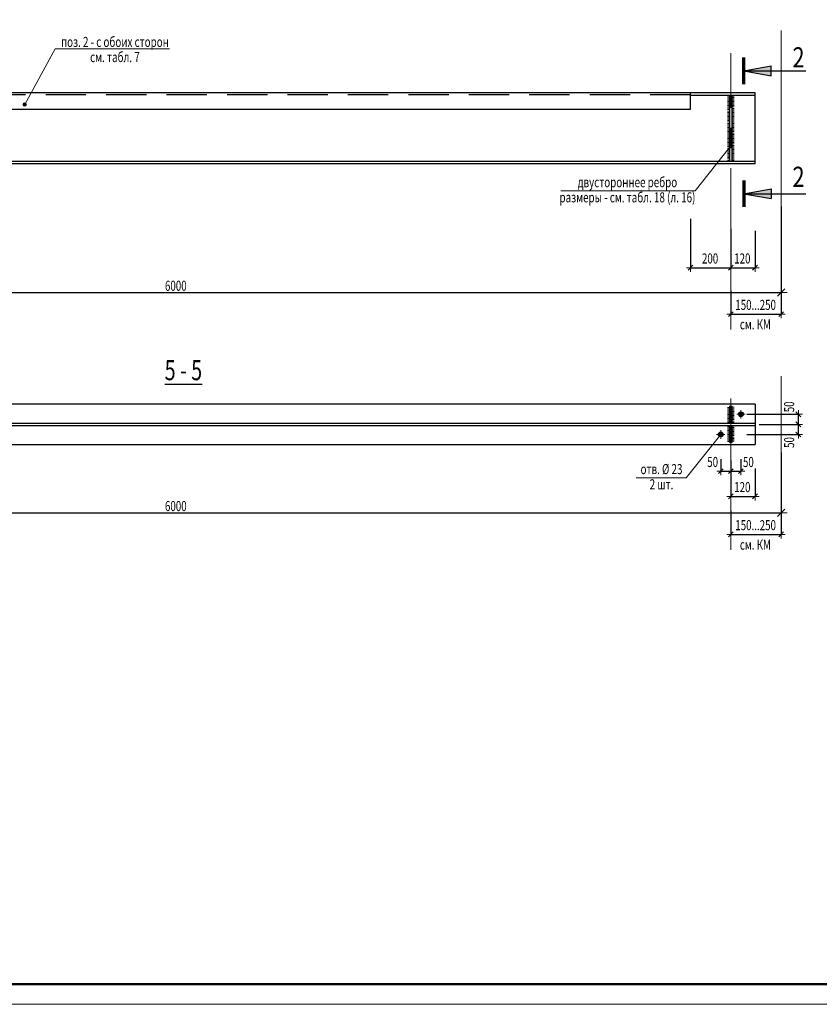
# Model space of a CAD drawing. Units: metres. Extents: x -36 to 668, y -497 to 13.
# Drawn here: x 10 to 14, y 5 to 10 of the extents above; entities that cross this region are included whole.
import ezdxf

# ---------------------------------------------------------------- set-up
doc = ezdxf.new("R2010")
doc.units = ezdxf.units.M
doc.header["$PDMODE"] = 65
doc.linetypes.add('______2', pattern=[0.27, 0.2, -0.07])
doc.linetypes.add('______5', pattern=[1.1, 0.8, -0.1, 0.1, -0.1])
doc.layers.add('Standard', color=7, linetype='Continuous', lineweight=25)
doc.layers.add('Заливка', color=7, linetype='Continuous', lineweight=13)
doc.styles.add('ARIAL', font='arial.ttf')
doc.dimstyles.new('__________63', dxfattribs={"dimtxt": 0.05, "dimasz": 0.04, "dimexe": 0, "dimexo": 0, "dimgap": 0.025, "dimtad": 2, "dimdec": 0, "dimlfac": 1000, "dimrnd": 1, "dimzin": 12, "dimdsep": 46, "dimtxsty": 'ARIAL', "dimblk1": 'ALL_ML_STRICH', "dimblk2": 'ALL_ML_STRICH', "dimsah": 1, "dimcen": 0, "dimclrd": 7, "dimclre": 7, "dimclrt": 7, "dimadec": 0, "dimazin": 0, "dimtfac": 1, "dimtdec": 0, "dimtix": 1, "dimtmove": 2, "dimatfit": 3, "dimfxl": 0, "dimtzin": 0, "dimlwd": 0, "dimlwe": 13, "dimarcsym": 0})
doc.dimstyles.new('__________69', dxfattribs={"dimtxt": 0.05, "dimasz": 0.06, "dimexe": 0, "dimexo": 0, "dimgap": 0.025, "dimtad": 2, "dimdec": 0, "dimlfac": 1000, "dimrnd": 1, "dimzin": 12, "dimdsep": 46, "dimtxsty": 'ARIAL', "dimblk1": 'ALL_ML_STRICH', "dimblk2": 'ALL_ML_STRICH', "dimsah": 1, "dimcen": 0, "dimclrd": 7, "dimclre": 7, "dimclrt": 7, "dimadec": 0, "dimazin": 0, "dimtfac": 1, "dimtdec": 0, "dimtix": 1, "dimtmove": 2, "dimatfit": 3, "dimfxl": 0, "dimtzin": 0, "dimlwd": 0, "dimlwe": 13, "dimarcsym": 0})
doc.dimstyles.new('__________72', dxfattribs={"dimtxt": 0.05, "dimasz": 0.04, "dimexe": 0, "dimexo": 0, "dimgap": 0.025, "dimtad": 2, "dimdec": 0, "dimlfac": 1000, "dimrnd": 1, "dimzin": 12, "dimdsep": 46, "dimtxsty": 'ARIAL', "dimblk1": 'ALL_ML_STRICH', "dimblk2": 'ALL_ML_STRICH', "dimsah": 1, "dimcen": 0, "dimclrd": 7, "dimclre": 7, "dimclrt": 7, "dimadec": 0, "dimazin": 0, "dimtfac": 1, "dimtdec": 0, "dimtix": 1, "dimtmove": 2, "dimatfit": 3, "dimfxl": 0, "dimtvp": 1.2, "dimtzin": 0, "dimlwd": 0, "dimlwe": 13, "dimarcsym": 0})

# ---------------------------------------------------------------- blocks, each defined once
blk = doc.blocks.new('СЛОЖНЫЙ_ОБЪЕКТ_3510')
at = {"layer": 'Standard', "color": 7, "linetype": 'Continuous', "lineweight": 13}
blk.add_line((18.7328, 5.0676), (6.8528, 5.0676), dxfattribs=at)
at = {"layer": 'Standard', "color": 7, "linetype": 'Continuous', "lineweight": 50}
blk.add_lwpolyline([(14.9328, 5.1676), (7.2528, 5.1676), (7.2528, 13.3676), (18.6328, 13.3676), (18.6328, 6.2676), (14.9328, 6.2676), (14.9328, 5.1676)], close=True, dxfattribs=at)
at = {"layer": 'Standard', "color": 7, "linetype": 'Continuous', "lineweight": 35}
blk.add_lwpolyline([(14.9328, 5.1676), (7.2528, 5.1676), (7.2528, 13.3676), (18.6328, 13.3676), (18.6328, 6.2676), (14.9328, 6.2676), (14.9328, 5.1676)], close=True, dxfattribs=at)
blk = doc.blocks.new('ЭЛЕМЕНТ_УЗОРА_1828')
at = {"layer": 'Standard', "color": 7, "linetype": 'Continuous', "lineweight": 13}
for p, q in [((13.8283, 9.5739), (13.8185, 9.5739)), ((13.8283, 9.5671), (13.8185, 9.5671)), ((13.8283, 9.5603), (13.8185, 9.5603)), ((13.8283, 9.5535), (13.8185, 9.5535)), ((13.8283, 9.5467), (13.8185, 9.5467)), ((13.8283, 9.5399), (13.8185, 9.5399)), ((13.8283, 9.5331), (13.8185, 9.5331)), ((13.8283, 9.5263), (13.8185, 9.5263)), ((13.8283, 9.5195), (13.8185, 9.5195)), ((13.8283, 9.5127), (13.8185, 9.5127)), ((13.8283, 9.5059), (13.8185, 9.5059)), ((13.8283, 9.4991), (13.8185, 9.4991)), ((13.8283, 9.4923), (13.8185, 9.4923)), ((13.8283, 9.4855), (13.8185, 9.4855)), ((13.8283, 9.4787), (13.8185, 9.4787)), ((13.8283, 9.4719), (13.8185, 9.4719)), ((13.8283, 9.4651), (13.8185, 9.4651)), ((13.8283, 9.4583), (13.8185, 9.4583)), ((13.8283, 9.4515), (13.8185, 9.4515)), ((13.8283, 9.4447), (13.8185, 9.4447)), ((13.8283, 9.4379), (13.8185, 9.4379)), ((13.8283, 9.4311), (13.8185, 9.4311)), ((13.8283, 9.4243), (13.8185, 9.4243)), ((13.8283, 9.4175), (13.8185, 9.4175)), ((13.8283, 9.4107), (13.8185, 9.4107)), ((13.8283, 9.4039), (13.8185, 9.4039)), ((13.8283, 9.3971), (13.8185, 9.3971)), ((13.8283, 9.3903), (13.8185, 9.3903)), ((13.8283, 9.3835), (13.8185, 9.3835)), ((13.8283, 9.3767), (13.8185, 9.3767)), ((13.8283, 9.3699), (13.8185, 9.3699)), ((13.8283, 9.3631), (13.8185, 9.3631)), ((13.8283, 9.3563), (13.8185, 9.3563)), ((13.8283, 9.3495), (13.8185, 9.3495)), ((13.8283, 9.3427), (13.8185, 9.3427)), ((13.8283, 9.3359), (13.8185, 9.3359)), ((13.8283, 9.3291), (13.8185, 9.3291)), ((13.8283, 9.3223), (13.8185, 9.3223)), ((13.8283, 9.3155), (13.8185, 9.3155)), ((13.8283, 9.3087), (13.8185, 9.3087)), ((13.8283, 9.3019), (13.8185, 9.3019)), ((13.8283, 9.2951), (13.8185, 9.2951)), ((13.8283, 9.2883), (13.8185, 9.2883)), ((13.8283, 9.2815), (13.8185, 9.2815)), ((13.8283, 9.2747), (13.8185, 9.2747)), ((13.8283, 9.2679), (13.8185, 9.2679)), ((13.8283, 9.2611), (13.8185, 9.2611)), ((13.8283, 9.2543), (13.8185, 9.2543))]:
    blk.add_line(p, q, dxfattribs=at)
blk = doc.blocks.new('ЭЛЕМЕНТ_УЗОРА_1829')
at = {"layer": 'Standard', "color": 7, "linetype": 'Continuous', "lineweight": 13}
for p, q in [((13.7959, 9.5743), (13.8057, 9.5743)), ((13.7959, 9.5675), (13.8057, 9.5675)), ((13.7959, 9.5607), (13.8057, 9.5607)), ((13.7959, 9.5539), (13.8057, 9.5539)), ((13.7959, 9.5471), (13.8057, 9.5471)), ((13.7959, 9.5403), (13.8057, 9.5403)), ((13.7959, 9.5335), (13.8057, 9.5335)), ((13.7959, 9.5267), (13.8057, 9.5267)), ((13.7959, 9.5199), (13.8057, 9.5199)), ((13.7959, 9.5131), (13.8057, 9.5131)), ((13.7959, 9.5063), (13.8057, 9.5063)), ((13.7959, 9.4995), (13.8057, 9.4995)), ((13.7959, 9.4927), (13.8057, 9.4927)), ((13.7959, 9.4859), (13.8057, 9.4859)), ((13.7959, 9.4791), (13.8057, 9.4791)), ((13.7959, 9.4723), (13.8057, 9.4723)), ((13.7959, 9.4655), (13.8057, 9.4655)), ((13.7959, 9.4587), (13.8057, 9.4587)), ((13.7959, 9.4519), (13.8057, 9.4519)), ((13.7959, 9.4451), (13.8057, 9.4451)), ((13.7959, 9.4383), (13.8057, 9.4383)), ((13.7959, 9.4315), (13.8057, 9.4315)), ((13.7959, 9.4247), (13.8057, 9.4247)), ((13.7959, 9.4179), (13.8057, 9.4179)), ((13.7959, 9.4111), (13.8057, 9.4111)), ((13.7959, 9.4043), (13.8057, 9.4043)), ((13.7959, 9.3975), (13.8057, 9.3975)), ((13.7959, 9.3907), (13.8057, 9.3907)), ((13.7959, 9.3839), (13.8057, 9.3839)), ((13.7959, 9.3771), (13.8057, 9.3771)), ((13.7959, 9.3703), (13.8057, 9.3703)), ((13.7959, 9.3635), (13.8057, 9.3635)), ((13.7959, 9.3567), (13.8057, 9.3567)), ((13.7959, 9.3499), (13.8057, 9.3499)), ((13.7959, 9.3431), (13.8057, 9.3431)), ((13.7959, 9.3363), (13.8057, 9.3363)), ((13.7959, 9.3295), (13.8057, 9.3295)), ((13.7959, 9.3227), (13.8057, 9.3227)), ((13.7959, 9.3159), (13.8057, 9.3159)), ((13.7959, 9.3091), (13.8057, 9.3091)), ((13.7959, 9.3023), (13.8057, 9.3023)), ((13.7959, 9.2955), (13.8057, 9.2955)), ((13.7959, 9.2887), (13.8057, 9.2887)), ((13.7959, 9.2819), (13.8057, 9.2819)), ((13.7959, 9.2751), (13.8057, 9.2751)), ((13.7959, 9.2683), (13.8057, 9.2683)), ((13.7959, 9.2615), (13.8057, 9.2615)), ((13.7959, 9.2547), (13.8057, 9.2547))]:
    blk.add_line(p, q, dxfattribs=at)
blk = doc.blocks.new('СЛОЖНЫЙ_ОБЪЕКТ_3512')
at = {"layer": 'Standard', "linetype": 'Continuous', "lineweight": 13, "true_color": 0x000000}
blk.add_hatch(color=18, dxfattribs=at).paths.add_polyline_path([(10.3136, 9.5381), (10.3134, 9.5383), (10.3122, 9.5392), (10.3108, 9.5398), (10.3093, 9.5402), (10.3078, 9.5403), (10.3063, 9.5402), (10.3049, 9.5398), (10.3035, 9.5392), (10.3023, 9.5383), (10.3012, 9.5372), (10.3003, 9.536), (10.2997, 9.5346), (10.2993, 9.5331), (10.2992, 9.5316), (10.2993, 9.5301), (10.2997, 9.5287), (10.3003, 9.5273), (10.3012, 9.5261), (10.3023, 9.525), (10.3035, 9.5241), (10.3049, 9.5235), (10.3063, 9.5231), (10.3078, 9.523), (10.3093, 9.5231), (10.3108, 9.5235), (10.3122, 9.5241), (10.3134, 9.525), (10.3145, 9.5261), (10.3154, 9.5273), (10.316, 9.5287), (10.3164, 9.5301), (10.3165, 9.5316), (10.3164, 9.5331), (10.316, 9.5346), (10.3154, 9.536), (10.3145, 9.5372)])
at = {"layer": 'Standard', "color": 7, "linetype": 'Continuous', "lineweight": 13}
blk.add_lwpolyline([(11.0273, 9.8073), (10.4589, 9.8073), (10.3078, 9.5316)], dxfattribs=at)
blk.add_circle((10.3078, 9.5316), 0.00868, dxfattribs=at)
at = {"layer": 'Standard', "color": 7, "linetype": 'Continuous', "lineweight": 13, "insert": (10.7557, 9.8674), "char_height": 0.05, "width": 0.567853, "attachment_point": 2, "line_spacing_factor": 0.903614, "style": 'ARIAL'}
blk.add_mtext('{\\fArial|i0|b0;\\H0.050000;\\W0.714286;\\C7;поз. 2 - с обоих сторон}\\P{\\fArial|i0|b0;\\H0.050000;\\W0.714286;\\C7;см. табл. 7}\\P', dxfattribs=at)
blk = doc.blocks.new('ALL_ML_STRICH')
at = {"color": 0, "linetype": 'ByBlock', "lineweight": -2}
for p, q in [((-1, 0), (0.5, 0)), ((-0.3, -0.3), (0.3, 0.3)), ((0, -0.5), (0, 0.5))]:
    blk.add_line(p, q, dxfattribs=at)
blk = doc.blocks.new('*D1761')
at = {"layer": 'DEFPOINTS', "color": 7, "linetype": 'Continuous', "lineweight": 13, "transparency": 16777216}
for p in [(13.8121, 8.6291), (14.0621, 8.6291), (13.8121, 8.492)]:
    blk.add_point(p, dxfattribs=at)
at = {"layer": 'Standard', "color": 7, "linetype": 'Continuous', "lineweight": -2, "transparency": 16777216}
for p, q in [((13.8121, 8.6091), (13.8121, 8.492)), ((14.0621, 8.6091), (14.0621, 8.492)), ((13.8121, 8.492), (14.0621, 8.492))]:
    blk.add_line(p, q, dxfattribs=at)
at = {"layer": 'Standard', "color": 7, "linetype": 'Continuous', "lineweight": 13, "transparency": 16777216, "xscale": 0.04, "yscale": 0.04, "zscale": 0.04, "rotation": 180}
blk.add_blockref('ALL_ML_STRICH', (13.8121, 8.492), dxfattribs=at)
at = {"layer": 'Standard', "color": 7, "linetype": 'Continuous', "lineweight": 13, "transparency": 16777216, "xscale": 0.04, "yscale": 0.04, "zscale": 0.04}
blk.add_blockref('ALL_ML_STRICH', (14.0621, 8.492), dxfattribs=at)
at = {"layer": 'Standard', "color": 7, "linetype": 'Continuous', "lineweight": 13, "transparency": 16777216, "insert": (13.8343, 8.5628), "char_height": 0.05, "width": 0.0025, "attachment_point": 1, "line_spacing_factor": 0.60241, "style": 'ARIAL'}
blk.add_mtext('\\W0.71;150...250', dxfattribs=at)
blk = doc.blocks.new('*D1762')
at = {"layer": 'DEFPOINTS', "color": 7, "linetype": 'Continuous', "lineweight": 13, "transparency": 16777216}
for p in [(8.0621, 9.1003), (14.0621, 9.0364), (8.0621, 8.5987)]:
    blk.add_point(p, dxfattribs=at)
at = {"layer": 'Standard', "color": 7, "linetype": 'Continuous', "lineweight": -2, "transparency": 16777216}
for p, q in [((8.0621, 9.0903), (8.0621, 8.5987)), ((14.0621, 9.0264), (14.0621, 8.5987)), ((8.0621, 8.5987), (14.0621, 8.5987))]:
    blk.add_line(p, q, dxfattribs=at)
at = {"layer": 'Standard', "color": 7, "linetype": 'Continuous', "lineweight": 13, "transparency": 16777216, "xscale": 0.06, "yscale": 0.06, "zscale": 0.06, "rotation": 180}
blk.add_blockref('ALL_ML_STRICH', (8.0621, 8.5987), dxfattribs=at)
at = {"layer": 'Standard', "color": 7, "linetype": 'Continuous', "lineweight": 13, "transparency": 16777216, "xscale": 0.06, "yscale": 0.06, "zscale": 0.06}
blk.add_blockref('ALL_ML_STRICH', (14.0621, 8.5987), dxfattribs=at)
at = {"layer": 'Standard', "color": 7, "linetype": 'Continuous', "lineweight": 13, "transparency": 16777216, "insert": (11.0578, 8.6325), "char_height": 0.05, "width": 0.142857, "attachment_point": 5, "style": 'ARIAL'}
blk.add_mtext('\\W0.71;\\A1;{6000}', dxfattribs=at)
blk = doc.blocks.new('СЛОЖНЫЙ_ОБЪЕКТ_3518')
at = {"layer": 'Standard', "color": 7, "linetype": 'Continuous', "lineweight": 25}
for p, q in [((8.2621, 9.5893), (8.2621, 9.5093)), ((13.6121, 9.5893), (8.2621, 9.5893)), ((13.6121, 9.5093), (13.6121, 9.5893)), ((8.2621, 9.5093), (13.6121, 9.5093))]:
    blk.add_line(p, q, dxfattribs=at)
at = {"layer": 'Standard', "color": 7, "linetype": '______2', "lineweight": 25}
blk.add_line((13.6121, 9.5803), (8.2621, 9.5803), dxfattribs=at)
blk = doc.blocks.new('*D1780')
at = {"layer": 'DEFPOINTS', "color": 7, "linetype": 'Continuous', "lineweight": 13, "transparency": 16777216}
for p in [(8.0621, 7.8243), (14.0621, 7.816), (8.0621, 7.5057)]:
    blk.add_point(p, dxfattribs=at)
at = {"layer": 'Standard', "color": 7, "linetype": 'Continuous', "lineweight": -2, "transparency": 16777216}
for p, q in [((8.0621, 7.8143), (8.0621, 7.5057)), ((14.0621, 7.806), (14.0621, 7.5057)), ((8.0621, 7.5057), (14.0621, 7.5057))]:
    blk.add_line(p, q, dxfattribs=at)
at = {"layer": 'Standard', "color": 7, "linetype": 'Continuous', "lineweight": 13, "transparency": 16777216, "xscale": 0.06, "yscale": 0.06, "zscale": 0.06, "rotation": 180}
blk.add_blockref('ALL_ML_STRICH', (8.0621, 7.5057), dxfattribs=at)
at = {"layer": 'Standard', "color": 7, "linetype": 'Continuous', "lineweight": 13, "transparency": 16777216, "xscale": 0.06, "yscale": 0.06, "zscale": 0.06}
blk.add_blockref('ALL_ML_STRICH', (14.0621, 7.5057), dxfattribs=at)
at = {"layer": 'Standard', "color": 7, "linetype": 'Continuous', "lineweight": 13, "transparency": 16777216, "insert": (11.0578, 7.5395), "char_height": 0.05, "width": 0.142857, "attachment_point": 5, "style": 'ARIAL'}
blk.add_mtext('\\W0.71;\\A1;{6000}', dxfattribs=at)
blk = doc.blocks.new('СЛОЖНЫЙ_ОБЪЕКТ_3522')
at = {"layer": 'Standard', "color": 7, "linetype": 'Continuous', "lineweight": 13}
for p, q in [((13.7621, 7.9159), (13.7621, 7.8739)), ((13.7411, 7.8949), (13.7831, 7.8949))]:
    blk.add_line(p, q, dxfattribs=at)
at = {"layer": 'Standard', "color": 7, "linetype": 'Continuous', "lineweight": 25}
blk.add_circle((13.7621, 7.8949), 0.012, dxfattribs=at)
blk = doc.blocks.new('СЛОЖНЫЙ_ОБЪЕКТ_3523')
at = {"layer": 'Standard', "color": 7, "linetype": 'Continuous', "lineweight": 13}
for p, q in [((13.8621, 8.0159), (13.8621, 7.9739)), ((13.8411, 7.9949), (13.8831, 7.9949))]:
    blk.add_line(p, q, dxfattribs=at)
at = {"layer": 'Standard', "color": 7, "linetype": 'Continuous', "lineweight": 25}
blk.add_circle((13.8621, 7.9949), 0.012, dxfattribs=at)
blk = doc.blocks.new('ЭЛЕМЕНТ_УЗОРА_1836')
at = {"layer": 'Standard', "color": 7, "linetype": 'Continuous', "lineweight": 13}
for p, q in [((13.7959, 8.0281), (13.8057, 8.0281)), ((13.7959, 8.0213), (13.8057, 8.0213)), ((13.7959, 8.0145), (13.8057, 8.0145)), ((13.7959, 8.0077), (13.8057, 8.0077)), ((13.7959, 8.0009), (13.8057, 8.0009)), ((13.7959, 7.9941), (13.8057, 7.9941)), ((13.7959, 7.9873), (13.8057, 7.9873)), ((13.7959, 7.9805), (13.8057, 7.9805)), ((13.7959, 7.9737), (13.8057, 7.9737)), ((13.7959, 7.9669), (13.8057, 7.9669)), ((13.7959, 7.9601), (13.8057, 7.9601)), ((13.7959, 7.9533), (13.8057, 7.9533))]:
    blk.add_line(p, q, dxfattribs=at)
blk = doc.blocks.new('ЭЛЕМЕНТ_УЗОРА_1837')
at = {"layer": 'Standard', "color": 7, "linetype": 'Continuous', "lineweight": 13}
for p, q in [((13.8283, 8.0295), (13.8185, 8.0295)), ((13.8283, 8.0227), (13.8185, 8.0227)), ((13.8283, 8.0159), (13.8185, 8.0159)), ((13.8283, 8.0091), (13.8185, 8.0091)), ((13.8283, 8.0023), (13.8185, 8.0023)), ((13.8283, 7.9955), (13.8185, 7.9955)), ((13.8283, 7.9887), (13.8185, 7.9887)), ((13.8283, 7.9819), (13.8185, 7.9819)), ((13.8283, 7.9751), (13.8185, 7.9751)), ((13.8283, 7.9683), (13.8185, 7.9683)), ((13.8283, 7.9615), (13.8185, 7.9615)), ((13.8283, 7.9547), (13.8185, 7.9547))]:
    blk.add_line(p, q, dxfattribs=at)
blk = doc.blocks.new('ЭЛЕМЕНТ_УЗОРА_1838')
at = {"layer": 'Standard', "color": 7, "linetype": 'Continuous', "lineweight": 13}
for p, q in [((13.7959, 7.9351), (13.8057, 7.9351)), ((13.7959, 7.9283), (13.8057, 7.9283)), ((13.7959, 7.9215), (13.8057, 7.9215)), ((13.7959, 7.9147), (13.8057, 7.9147)), ((13.7959, 7.9079), (13.8057, 7.9079)), ((13.7959, 7.9011), (13.8057, 7.9011)), ((13.7959, 7.8943), (13.8057, 7.8943)), ((13.7959, 7.8875), (13.8057, 7.8875)), ((13.7959, 7.8807), (13.8057, 7.8807)), ((13.7959, 7.8739), (13.8057, 7.8739)), ((13.7959, 7.8671), (13.8057, 7.8671)), ((13.7959, 7.8603), (13.8057, 7.8603))]:
    blk.add_line(p, q, dxfattribs=at)
blk = doc.blocks.new('ЭЛЕМЕНТ_УЗОРА_1839')
at = {"layer": 'Standard', "color": 7, "linetype": 'Continuous', "lineweight": 13}
for p, q in [((13.8283, 7.9365), (13.8185, 7.9365)), ((13.8283, 7.9297), (13.8185, 7.9297)), ((13.8283, 7.9229), (13.8185, 7.9229)), ((13.8283, 7.9161), (13.8185, 7.9161)), ((13.8283, 7.9093), (13.8185, 7.9093)), ((13.8283, 7.9025), (13.8185, 7.9025)), ((13.8283, 7.8957), (13.8185, 7.8957)), ((13.8283, 7.8889), (13.8185, 7.8889)), ((13.8283, 7.8821), (13.8185, 7.8821)), ((13.8283, 7.8753), (13.8185, 7.8753)), ((13.8283, 7.8685), (13.8185, 7.8685)), ((13.8283, 7.8617), (13.8185, 7.8617))]:
    blk.add_line(p, q, dxfattribs=at)
blk = doc.blocks.new('СЛОЖНЫЙ_ОБЪЕКТ_3524')
at = {"layer": 'Standard', "color": 7, "linetype": 'Continuous', "lineweight": 13}
blk.add_lwpolyline([(13.3417, 7.6796), (13.5911, 7.6796), (13.7621, 7.8949)], dxfattribs=at)
at = {"layer": 'Standard', "color": 7, "linetype": 'Continuous', "lineweight": 13, "insert": (13.4681, 7.748), "char_height": 0.05, "width": 0.23093, "attachment_point": 2, "line_spacing_factor": 0.903614, "style": 'ARIAL'}
blk.add_mtext('{\\fArial|i0|b0;\\H0.050000;\\W0.714286;\\C7;отв. Ø 23}\\P{\\fArial|i0|b0;\\H0.050000;\\W0.714286;\\C7;2 шт.}\\P', dxfattribs=at)
blk = doc.blocks.new('*D1792')
at = {"layer": 'DEFPOINTS', "color": 7, "linetype": 'Continuous', "lineweight": 13, "transparency": 16777216}
for p in [(13.7621, 7.7929), (13.8121, 7.7859), (13.7621, 7.7124)]:
    blk.add_point(p, dxfattribs=at)
at = {"layer": 'Standard', "color": 7, "linetype": 'Continuous', "lineweight": -2, "transparency": 16777216}
for p, q in [((13.7621, 7.7729), (13.7621, 7.7124)), ((13.8121, 7.7659), (13.8121, 7.7124)), ((13.7621, 7.7124), (13.8121, 7.7124))]:
    blk.add_line(p, q, dxfattribs=at)
at = {"layer": 'Standard', "color": 7, "linetype": 'Continuous', "lineweight": 13, "transparency": 16777216, "xscale": 0.04, "yscale": 0.04, "zscale": 0.04, "rotation": 180}
blk.add_blockref('ALL_ML_STRICH', (13.7621, 7.7124), dxfattribs=at)
at = {"layer": 'Standard', "color": 7, "linetype": 'Continuous', "lineweight": 13, "transparency": 16777216, "xscale": 0.04, "yscale": 0.04, "zscale": 0.04}
blk.add_blockref('ALL_ML_STRICH', (13.8121, 7.7124), dxfattribs=at)
at = {"layer": 'Standard', "color": 7, "linetype": 'Continuous', "lineweight": 13, "transparency": 16777216, "insert": (13.722, 7.7582), "char_height": 0.05, "width": 0.071429, "attachment_point": 5, "style": 'ARIAL'}
blk.add_mtext('\\W0.71;\\A1;{50}', dxfattribs=at)
blk = doc.blocks.new('*D1793')
at = {"layer": 'DEFPOINTS', "color": 7, "linetype": 'Continuous', "lineweight": 13, "transparency": 16777216}
for p in [(13.8121, 7.7859), (13.8621, 7.7929), (13.8121, 7.7124)]:
    blk.add_point(p, dxfattribs=at)
at = {"layer": 'Standard', "color": 7, "linetype": 'Continuous', "lineweight": -2, "transparency": 16777216}
for p, q in [((13.8621, 7.7729), (13.8621, 7.7124)), ((13.8121, 7.7659), (13.8121, 7.7124)), ((13.8121, 7.7124), (13.8621, 7.7124))]:
    blk.add_line(p, q, dxfattribs=at)
at = {"layer": 'Standard', "color": 7, "linetype": 'Continuous', "lineweight": 13, "transparency": 16777216, "xscale": 0.04, "yscale": 0.04, "zscale": 0.04, "rotation": 180}
blk.add_blockref('ALL_ML_STRICH', (13.8121, 7.7124), dxfattribs=at)
at = {"layer": 'Standard', "color": 7, "linetype": 'Continuous', "lineweight": 13, "transparency": 16777216, "xscale": 0.04, "yscale": 0.04, "zscale": 0.04}
blk.add_blockref('ALL_ML_STRICH', (13.8621, 7.7124), dxfattribs=at)
at = {"layer": 'Standard', "color": 7, "linetype": 'Continuous', "lineweight": 13, "transparency": 16777216, "insert": (13.8991, 7.7582), "char_height": 0.05, "width": 0.071429, "attachment_point": 5, "style": 'ARIAL'}
blk.add_mtext('\\W0.71;\\A1;{50}', dxfattribs=at)
blk = doc.blocks.new('*D1795')
at = {"layer": 'DEFPOINTS', "color": 7, "linetype": 'Continuous', "lineweight": 13, "transparency": 16777216}
for p in [(13.8121, 7.5361), (14.0621, 7.5361), (13.8121, 7.399)]:
    blk.add_point(p, dxfattribs=at)
at = {"layer": 'Standard', "color": 7, "linetype": 'Continuous', "lineweight": -2, "transparency": 16777216}
for p, q in [((13.8121, 7.5161), (13.8121, 7.399)), ((14.0621, 7.5161), (14.0621, 7.399)), ((13.8121, 7.399), (14.0621, 7.399))]:
    blk.add_line(p, q, dxfattribs=at)
at = {"layer": 'Standard', "color": 7, "linetype": 'Continuous', "lineweight": 13, "transparency": 16777216, "xscale": 0.04, "yscale": 0.04, "zscale": 0.04, "rotation": 180}
blk.add_blockref('ALL_ML_STRICH', (13.8121, 7.399), dxfattribs=at)
at = {"layer": 'Standard', "color": 7, "linetype": 'Continuous', "lineweight": 13, "transparency": 16777216, "xscale": 0.04, "yscale": 0.04, "zscale": 0.04}
blk.add_blockref('ALL_ML_STRICH', (14.0621, 7.399), dxfattribs=at)
at = {"layer": 'Standard', "color": 7, "linetype": 'Continuous', "lineweight": 13, "transparency": 16777216, "insert": (13.8343, 7.4698), "char_height": 0.05, "width": 0.0025, "attachment_point": 1, "line_spacing_factor": 0.60241, "style": 'ARIAL'}
blk.add_mtext('\\W0.71;150...250', dxfattribs=at)
blk = doc.blocks.new('СЛОЖНЫЙ_ОБЪЕКТ_3526')
at = {"layer": 'Standard', "color": 7, "linetype": 'Continuous', "lineweight": 13}
blk.add_lwpolyline([(12.9677, 9.1031), (13.6351, 9.1031), (13.8061, 9.3184)], dxfattribs=at)
at = {"layer": 'Standard', "color": 7, "linetype": 'Continuous', "lineweight": 13, "insert": (13.2991, 9.1715), "char_height": 0.05, "width": 0.704823, "attachment_point": 2, "line_spacing_factor": 0.903614, "style": 'ARIAL'}
blk.add_mtext('{\\fArial|i0|b0;\\H0.050000;\\W0.714286;\\C7;двустороннее ребро}\\P{\\fArial|i0|b0;\\H0.050000;\\W0.714286;\\C7;размеры - см. табл. 18 (л. 16)}\\P', dxfattribs=at)
blk = doc.blocks.new('СЛОЖНЫЙ_ОБЪЕКТ_3553')
at = {"layer": 'Standard', "linetype": 'Continuous', "lineweight": 25, "true_color": 0x001014}
blk.add_hatch(color=168, dxfattribs=at).paths.add_polyline_path([(13.8761, 9.0894), (14.0128, 9.1138), (14.0128, 9.065)], flags=16)
at = {"layer": 'Standard', "color": 180, "linetype": 'Continuous', "lineweight": 70}
blk.add_line((13.8761, 9.155), (13.8761, 9.0237), dxfattribs=at)
at = {"layer": 'Standard', "color": 180, "linetype": 'Continuous', "lineweight": 25}
for q in [(14.0128, 9.065), (14.1837, 9.0894)]:
    blk.add_line((13.8761, 9.0894), q, dxfattribs=at)
blk.add_lwpolyline([(13.8761, 9.0894), (14.0128, 9.1138), (14.0128, 9.065)], dxfattribs=at)
blk = doc.blocks.new('СЛОЖНЫЙ_ОБЪЕКТ_3554')
at = {"layer": 'Standard', "linetype": 'Continuous', "lineweight": 25, "true_color": 0x001014}
blk.add_hatch(color=168, dxfattribs=at).paths.add_polyline_path([(13.8761, 9.699), (14.0128, 9.6746), (14.0128, 9.7234)])
at = {"layer": 'Standard', "color": 180, "linetype": 'Continuous', "lineweight": 70}
blk.add_line((13.8761, 9.6333), (13.8761, 9.7646), dxfattribs=at)
at = {"layer": 'Standard', "color": 180, "linetype": 'Continuous', "lineweight": 25}
for q in [(14.0128, 9.7234), (14.1837, 9.699)]:
    blk.add_line((13.8761, 9.699), q, dxfattribs=at)
blk.add_lwpolyline([(13.8761, 9.699), (14.0128, 9.6746), (14.0128, 9.7234)], dxfattribs=at)
blk = doc.blocks.new('*D1810')
at = {"layer": 'DEFPOINTS', "color": 7, "linetype": 'Continuous', "lineweight": 13, "transparency": 16777216}
for p in [(13.9321, 7.9449), (13.8721, 7.8949), (14.1474, 7.8949)]:
    blk.add_point(p, dxfattribs=at)
at = {"layer": 'Standard', "color": 7, "linetype": 'Continuous', "lineweight": -2, "transparency": 16777216}
for p, q in [((13.9521, 7.9449), (14.1474, 7.9449)), ((14.1474, 7.8949), (14.1474, 7.9449)), ((13.8921, 7.8949), (14.1474, 7.8949))]:
    blk.add_line(p, q, dxfattribs=at)
at = {"layer": 'Standard', "color": 7, "linetype": 'Continuous', "lineweight": 13, "transparency": 16777216, "xscale": 0.04, "yscale": 0.04, "zscale": 0.04}
for p, rotation in [((14.1474, 7.9449), 90), ((14.1474, 7.8949), 270)]:
    blk.add_blockref('ALL_ML_STRICH', p, dxfattribs=dict(at, rotation=rotation))
at = {"layer": 'Standard', "color": 7, "linetype": 'Continuous', "lineweight": 13, "transparency": 16777216, "insert": (14.1016, 7.8548), "char_height": 0.05, "width": 0.071429, "attachment_point": 5, "rotation": 90, "style": 'ARIAL'}
blk.add_mtext('\\W0.71;\\A1;{50}', dxfattribs=at)
blk = doc.blocks.new('*D1811')
at = {"layer": 'DEFPOINTS', "color": 7, "linetype": 'Continuous', "lineweight": 13, "transparency": 16777216}
for p in [(13.8721, 7.9949), (13.9321, 7.9449), (14.1474, 7.9449)]:
    blk.add_point(p, dxfattribs=at)
at = {"layer": 'Standard', "color": 7, "linetype": 'Continuous', "lineweight": -2, "transparency": 16777216}
for p, q in [((13.8921, 7.9949), (14.1474, 7.9949)), ((14.1474, 7.9449), (14.1474, 7.9949)), ((13.9521, 7.9449), (14.1474, 7.9449))]:
    blk.add_line(p, q, dxfattribs=at)
at = {"layer": 'Standard', "color": 7, "linetype": 'Continuous', "lineweight": 13, "transparency": 16777216, "xscale": 0.04, "yscale": 0.04, "zscale": 0.04}
for p, rotation in [((14.1474, 7.9949), 90), ((14.1474, 7.9449), 270)]:
    blk.add_blockref('ALL_ML_STRICH', p, dxfattribs=dict(at, rotation=rotation))
at = {"layer": 'Standard', "color": 7, "linetype": 'Continuous', "lineweight": 13, "transparency": 16777216, "insert": (14.1016, 8.0319), "char_height": 0.05, "width": 0.071429, "attachment_point": 5, "rotation": 90, "style": 'ARIAL'}
blk.add_mtext('\\W0.71;\\A1;{50}', dxfattribs=at)
blk = doc.blocks.new('*D1826')
at = {"layer": 'DEFPOINTS', "color": 7, "linetype": 'Continuous', "lineweight": 13, "transparency": 16777216}
for p in [(13.8121, 7.7562), (13.9321, 7.7467), (13.8121, 7.5877)]:
    blk.add_point(p, dxfattribs=at)
at = {"layer": 'Standard', "color": 7, "linetype": 'Continuous', "lineweight": -2, "transparency": 16777216}
for p, q in [((13.8121, 7.7362), (13.8121, 7.5877)), ((13.9321, 7.7267), (13.9321, 7.5877)), ((13.8121, 7.5877), (13.9321, 7.5877))]:
    blk.add_line(p, q, dxfattribs=at)
at = {"layer": 'Standard', "color": 7, "linetype": 'Continuous', "lineweight": 13, "transparency": 16777216, "xscale": 0.04, "yscale": 0.04, "zscale": 0.04, "rotation": 180}
blk.add_blockref('ALL_ML_STRICH', (13.8121, 7.5877), dxfattribs=at)
at = {"layer": 'Standard', "color": 7, "linetype": 'Continuous', "lineweight": 13, "transparency": 16777216, "xscale": 0.04, "yscale": 0.04, "zscale": 0.04}
blk.add_blockref('ALL_ML_STRICH', (13.9321, 7.5877), dxfattribs=at)
at = {"layer": 'Standard', "color": 7, "linetype": 'Continuous', "lineweight": 13, "transparency": 16777216, "insert": (13.8692, 7.6335), "char_height": 0.05, "width": 0.107143, "attachment_point": 5, "style": 'ARIAL'}
blk.add_mtext('\\W0.71;\\A1;{120}', dxfattribs=at)
blk = doc.blocks.new('*D1831')
at = {"layer": 'DEFPOINTS', "color": 7, "linetype": 'Continuous', "lineweight": 13, "transparency": 16777216}
for p in [(13.6121, 8.9839), (13.8121, 8.9346), (13.6121, 8.7221)]:
    blk.add_point(p, dxfattribs=at)
at = {"layer": 'Standard', "color": 7, "linetype": 'Continuous', "lineweight": -2, "transparency": 16777216}
for p, q in [((13.6121, 8.9639), (13.6121, 8.7221)), ((13.8121, 8.9146), (13.8121, 8.7221)), ((13.6121, 8.7221), (13.8121, 8.7221))]:
    blk.add_line(p, q, dxfattribs=at)
at = {"layer": 'Standard', "color": 7, "linetype": 'Continuous', "lineweight": 13, "transparency": 16777216, "xscale": 0.04, "yscale": 0.04, "zscale": 0.04, "rotation": 180}
blk.add_blockref('ALL_ML_STRICH', (13.6121, 8.7221), dxfattribs=at)
at = {"layer": 'Standard', "color": 7, "linetype": 'Continuous', "lineweight": 13, "transparency": 16777216, "xscale": 0.04, "yscale": 0.04, "zscale": 0.04}
blk.add_blockref('ALL_ML_STRICH', (13.8121, 8.7221), dxfattribs=at)
at = {"layer": 'Standard', "color": 7, "linetype": 'Continuous', "lineweight": 13, "transparency": 16777216, "insert": (13.7092, 8.7679), "char_height": 0.05, "width": 0.107143, "attachment_point": 5, "style": 'ARIAL'}
blk.add_mtext('\\W0.71;\\A1;{200}', dxfattribs=at)
blk = doc.blocks.new('*D1832')
at = {"layer": 'DEFPOINTS', "color": 7, "linetype": 'Continuous', "lineweight": 13, "transparency": 16777216}
for p in [(13.8121, 8.9346), (13.9321, 8.9251), (13.8121, 8.7221)]:
    blk.add_point(p, dxfattribs=at)
at = {"layer": 'Standard', "color": 7, "linetype": 'Continuous', "lineweight": -2, "transparency": 16777216}
for p, q in [((13.8121, 8.9146), (13.8121, 8.7221)), ((13.9321, 8.9051), (13.9321, 8.7221)), ((13.8121, 8.7221), (13.9321, 8.7221))]:
    blk.add_line(p, q, dxfattribs=at)
at = {"layer": 'Standard', "color": 7, "linetype": 'Continuous', "lineweight": 13, "transparency": 16777216, "xscale": 0.04, "yscale": 0.04, "zscale": 0.04, "rotation": 180}
blk.add_blockref('ALL_ML_STRICH', (13.8121, 8.7221), dxfattribs=at)
at = {"layer": 'Standard', "color": 7, "linetype": 'Continuous', "lineweight": 13, "transparency": 16777216, "xscale": 0.04, "yscale": 0.04, "zscale": 0.04}
blk.add_blockref('ALL_ML_STRICH', (13.9321, 8.7221), dxfattribs=at)
at = {"layer": 'Standard', "color": 7, "linetype": 'Continuous', "lineweight": 13, "transparency": 16777216, "insert": (13.8692, 8.7679), "char_height": 0.05, "width": 0.107143, "attachment_point": 5, "style": 'ARIAL'}
blk.add_mtext('\\W0.71;\\A1;{120}', dxfattribs=at)

msp = doc.modelspace()

# ---------------------------------------------------------------- hatches: boundary and pattern name
at = {"layer": 'Заливка', "linetype": 'Continuous', "lineweight": 13, "true_color": 0x000000}
for points in [[(13.8573, 8.0059), (13.854, 8.0037), (13.8516, 8.0006), (13.8503, 7.9969), (13.8503, 7.9949), (13.8621, 7.9949), (13.8621, 8.0068), (13.8611, 8.0069)], [(13.8503, 7.9929), (13.8516, 7.9892), (13.854, 7.9861), (13.8573, 7.9839), (13.8611, 7.9829), (13.8621, 7.983), (13.8621, 7.9949), (13.8503, 7.9949)], [(13.8687, 8.0049), (13.8651, 8.0065), (13.8621, 8.0068), (13.8621, 7.9949), (13.8741, 7.9949), (13.8735, 7.9988), (13.8716, 8.0023)], [(13.8741, 7.9949), (13.8621, 7.9949), (13.8621, 7.983), (13.8651, 7.9833), (13.8687, 7.9848), (13.8716, 7.9875), (13.8735, 7.991)], [(13.7573, 7.9059), (13.754, 7.9037), (13.7516, 7.9006), (13.7503, 7.8969), (13.7503, 7.8949), (13.7621, 7.8949), (13.7621, 7.9068), (13.7611, 7.9069)], [(13.7503, 7.8929), (13.7516, 7.8892), (13.754, 7.8861), (13.7573, 7.8839), (13.7611, 7.8829), (13.7621, 7.883), (13.7621, 7.8949), (13.7503, 7.8949)], [(13.7687, 7.9049), (13.7651, 7.9065), (13.7621, 7.9068), (13.7621, 7.8949), (13.7741, 7.8949), (13.7735, 7.8988), (13.7716, 7.9023)], [(13.7741, 7.8949), (13.7621, 7.8949), (13.7621, 7.883), (13.7651, 7.8833), (13.7687, 7.8848), (13.7716, 7.8875), (13.7735, 7.891)]]:
    msp.add_hatch(color=18, dxfattribs=at).paths.add_polyline_path(points)

# ---------------------------------------------------------------- linework, layer by layer
at = {"layer": 'Standard', "color": 7, "linetype": '______5', "lineweight": 13}
for p, q in [((14.0621, 9.8989), (14.0621, 8.7769)), ((13.8121, 8.4159), (13.8121, 9.7859)), ((14.0621, 9.4869), (14.0621, 8.6809)), ((14.0621, 8.1839), (14.0621, 7.4079)), ((13.8121, 7.3229), (13.8121, 8.0739))]:
    msp.add_line(p, q, dxfattribs=at)
at = {"layer": 'Standard', "color": 7, "linetype": 'Continuous', "lineweight": 25}
for p, q in [((13.9321, 9.5893), (8.0771, 9.5893)), ((13.9321, 9.5773), (13.6121, 9.5773)), ((13.8181, 9.5773), (13.8061, 9.5773)), ((13.8061, 9.5773), (13.8061, 9.2513)), ((13.8181, 9.2513), (13.8181, 9.5773)), ((13.9321, 9.2393), (13.9321, 9.5893)), ((8.0771, 9.2513), (13.9321, 9.2513)), ((8.0771, 9.2393), (13.9321, 9.2393)), ((13.8061, 9.2513), (13.8181, 9.2513)), ((13.9321, 8.0449), (8.0771, 8.0449)), ((13.8181, 8.0329), (13.8061, 8.0329)), ((13.8061, 8.0329), (13.8061, 7.9499)), ((13.8181, 7.9499), (13.8181, 8.0329)), ((13.9321, 8.0449), (13.9321, 7.8449)), ((13.9321, 7.9499), (8.0771, 7.9499)), ((8.0771, 7.9399), (13.9321, 7.9399)), ((13.8061, 7.9399), (13.8061, 7.8569)), ((13.8181, 7.8569), (13.8181, 7.9399)), ((8.0771, 7.8449), (13.9321, 7.8449)), ((13.8061, 7.8569), (13.8181, 7.8569))]:
    msp.add_line(p, q, dxfattribs=at)
at = {"layer": 'Standard', "color": 7, "linetype": 'Continuous', "lineweight": 13}
msp.add_line((13.9321, 7.9399), (13.9321, 7.9499), dxfattribs=at)

# ---------------------------------------------------------------- block references
at = {"layer": 'Standard', "color": 7, "linetype": 'Continuous', "lineweight": 50}
msp.add_blockref('СЛОЖНЫЙ_ОБЪЕКТ_3510', (0, 0), dxfattribs=at)
at = {"layer": 'Standard', "color": 7, "linetype": 'Continuous', "lineweight": 13}
for name in ['СЛОЖНЫЙ_ОБЪЕКТ_3512', 'ЭЛЕМЕНТ_УЗОРА_1829', 'ЭЛЕМЕНТ_УЗОРА_1828', 'СЛОЖНЫЙ_ОБЪЕКТ_3526', 'ЭЛЕМЕНТ_УЗОРА_1836', 'ЭЛЕМЕНТ_УЗОРА_1837', 'СЛОЖНЫЙ_ОБЪЕКТ_3523', 'СЛОЖНЫЙ_ОБЪЕКТ_3522', 'ЭЛЕМЕНТ_УЗОРА_1838', 'ЭЛЕМЕНТ_УЗОРА_1839', 'СЛОЖНЫЙ_ОБЪЕКТ_3524']:
    msp.add_blockref(name, (0, 0), dxfattribs=at)
at = {"layer": 'Standard', "color": 180, "linetype": 'Continuous', "lineweight": 25}
for name in ['СЛОЖНЫЙ_ОБЪЕКТ_3554', 'СЛОЖНЫЙ_ОБЪЕКТ_3553']:
    msp.add_blockref(name, (0, 0), dxfattribs=at)
at = {"layer": 'Standard', "color": 7, "linetype": 'Continuous', "lineweight": 25}
msp.add_blockref('СЛОЖНЫЙ_ОБЪЕКТ_3518', (0, 0), dxfattribs=at)

# ---------------------------------------------------------------- texts
at = {"layer": 'Standard', "color": 180, "linetype": 'Continuous', "lineweight": 50, "char_height": 0.1, "width": 0.102279, "attachment_point": 8, "style": 'ARIAL'}
for insert, rotation in [((14.1481, 9.7159), 359.9998), ((14.1481, 9.1231), 0.0002)]:
    msp.add_mtext('\\W0.79;2', dxfattribs=dict(at, insert=insert, rotation=rotation))
at = {"layer": 'Standard', "color": 7, "linetype": 'Continuous', "lineweight": 25, "attachment_point": 5, "style": 'ARIAL'}
for s, insert, char_height, width in [('\\W0.71;см.\\~КМ', (13.9339, 8.4412), 0.05, 0.175562), ('{\\L\\fArial|i0|b0;\\H0.100000;\\W0.714286;\\C7;5 - 5\\l}\\P', (11.0955, 8.2139), 0.1, 0.235613), ('\\W0.71;см.\\~КМ', (13.9339, 7.3482), 0.05, 0.175562)]:
    msp.add_mtext(s, dxfattribs=dict(at, insert=insert, char_height=char_height, width=width))

# ---------------------------------------------------------------- dimensions: what is measured, and where the dimension line sits
at = {"layer": 'Standard', "color": 7, "linetype": 'Continuous', "lineweight": 13}
for base, p1, p2, dimstyle, picture, middle in [((14.0621, 8.5987), (8.0621, 9.0903), (14.0621, 9.0264), '__________69', '*D1762', (11.0578, 8.6325)), ((13.8121, 8.7221), (13.6121, 8.9639), (13.8121, 8.9146), '__________63', '*D1831', (13.7092, 8.7679)), ((13.9321, 8.7221), (13.8121, 8.9146), (13.9321, 8.9051), '__________63', '*D1832', (13.8692, 8.7679)), ((14.0621, 7.5057), (8.0621, 7.8143), (14.0621, 7.806), '__________69', '*D1780', (11.0578, 7.5395)), ((13.8121, 7.7124), (13.7621, 7.7729), (13.8121, 7.7659), '__________72', '*D1792', (13.722, 7.7582)), ((13.8621, 7.7124), (13.8121, 7.7659), (13.8621, 7.7729), '__________72', '*D1793', (13.8991, 7.7582)), ((13.9321, 7.5877), (13.8121, 7.7362), (13.9321, 7.7267), '__________63', '*D1826', (13.8692, 7.6335))]:
    dim = msp.add_linear_dim(base=base, p1=p1, p2=p2, dimstyle=dimstyle, override={"dimpost": '<>', "dimclrd": 7, "dimclre": 7, "dimclrt": 7, "dimlwd": 0, "dimlwe": 13}, dxfattribs=at)
    dim.commit()
    dim.dimension.update_dxf_attribs({"geometry": picture, "text_midpoint": middle, "dimtype": 160})
for base, p1, p2, picture, middle in [((14.0621, 8.492), (13.8121, 8.6091), (14.0621, 8.6091), '*D1761', (13.9371, 8.517)), ((14.0621, 7.399), (13.8121, 7.5161), (14.0621, 7.5161), '*D1795', (13.9371, 7.424))]:
    dim = msp.add_linear_dim(base=base, p1=p1, p2=p2, text='\\W0.71;150...250', dimstyle='__________63', override={"dimpost": '<>', "dimclrd": 7, "dimclre": 7, "dimclrt": 7, "dimlwd": 0, "dimlwe": 13}, dxfattribs=at)
    dim.commit()
    dim.dimension.update_dxf_attribs({"geometry": picture, "text_midpoint": middle, "dimtype": 160})
for base, p1, p2, picture, middle in [((14.1474, 7.9949), (13.9521, 7.9449), (13.8921, 7.9949), '*D1811', (14.1016, 8.0319)), ((14.1474, 7.9449), (13.8921, 7.8949), (13.9521, 7.9449), '*D1810', (14.1016, 7.8548))]:
    dim = msp.add_linear_dim(base=base, p1=p1, p2=p2, angle=90, dimstyle='__________72', override={"dimpost": '<>', "dimclrd": 7, "dimclre": 7, "dimclrt": 7, "dimlwd": 0, "dimlwe": 13}, dxfattribs=at)
    dim.commit()
    dim.dimension.update_dxf_attribs({"geometry": picture, "text_midpoint": middle, "dimtype": 160})

doc.saveas('drawing.dxf')
